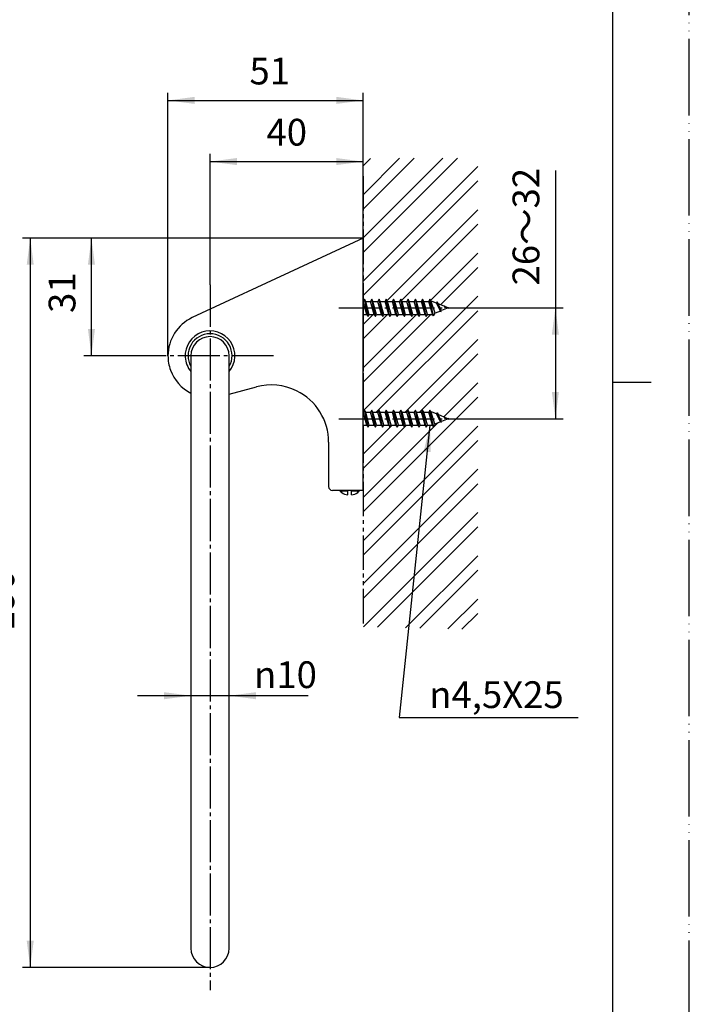
# Model space of a CAD drawing. Units: millimetres. Extents: x 0 to 420, y 0 to 594.
# Drawn here: x 245 to 420, y 134 to 392 of the extents above; entities that cross this region are included whole.
import ezdxf

# ---------------------------------------------------------------- set-up
doc = ezdxf.new("R2010")
doc.units = ezdxf.units.MM
for name, pattern in [('CENTER_DASH_DASH', [14, 9, -1, 1, -1, 1, -1]), ('DASH_CENTER', [14, 11, -1, 1, -1]), ('PHANTOM', [13, 10, -1, 0, -1, 0, -1])]:
    doc.linetypes.add(name, pattern=pattern)
doc.layers.add('1', color=7, linetype='Continuous')
doc.styles.add('CONVERTER_11', font='MS Mincho.ttf', dxfattribs={"width": 0.89})
doc.styles.add('CONVERTER_12', font='txt.shx', dxfattribs={"width": 0.9})
doc.dimstyles.new('ME10_DIM_10', dxfattribs={"dimtxt": 7, "dimasz": 7, "dimexe": 2, "dimexo": 0, "dimgap": 2, "dimtad": 1, "dimdsep": 46, "dimtxsty": 'CONVERTER_12', "dimsah": 1, "dimcen": 0.09, "dimclrd": 2, "dimclre": 2, "dimclrt": 7, "dimadec": 0, "dimazin": 0, "dimtfac": 1, "dimtdec": 4, "dimtix": 1, "dimtmove": 0, "dimatfit": 3, "dimfxl": 1, "dimtolj": 1, "dimtzin": 0, "dimarcsym": 0})
doc.dimstyles.new('ME10_DIM_12', dxfattribs={"dimtxt": 7, "dimasz": 7, "dimexe": 2, "dimexo": 0, "dimgap": 2, "dimtad": 1, "dimdsep": 46, "dimtxsty": 'CONVERTER_12', "dimsah": 1, "dimcen": 0.09, "dimclrd": 2, "dimclre": 2, "dimclrt": 7, "dimadec": 0, "dimazin": 0, "dimtfac": 1, "dimtdec": 4, "dimtix": 1, "dimtmove": 0, "dimatfit": 3, "dimfxl": 1, "dimtolj": 1, "dimtzin": 0, "dimarcsym": 0})
doc.dimstyles.new('ME10_DIM_13', dxfattribs={"dimtxt": 7, "dimasz": 7, "dimexe": 2, "dimexo": 0, "dimgap": 2, "dimtad": 1, "dimdsep": 46, "dimtxsty": 'CONVERTER_12', "dimsah": 1, "dimcen": 0.09, "dimclrd": 2, "dimclre": 2, "dimclrt": 7, "dimadec": 0, "dimazin": 0, "dimtfac": 1, "dimtdec": 4, "dimtix": 1, "dimtmove": 0, "dimatfit": 3, "dimfxl": 1, "dimtolj": 1, "dimtzin": 0, "dimarcsym": 0})
doc.dimstyles.new('ME10_DIM_14', dxfattribs={"dimtxt": 7, "dimasz": 7, "dimexe": 2, "dimexo": 0, "dimgap": 2, "dimtad": 1, "dimdsep": 46, "dimtxsty": 'CONVERTER_12', "dimsah": 1, "dimcen": 0.09, "dimclrd": 2, "dimclre": 2, "dimclrt": 7, "dimadec": 0, "dimazin": 0, "dimtfac": 1, "dimtdec": 4, "dimtix": 1, "dimtmove": 0, "dimatfit": 3, "dimfxl": 1, "dimtolj": 1, "dimtzin": 0, "dimarcsym": 0})
doc.dimstyles.new('ME10_DIM_16', dxfattribs={"dimtxt": 7, "dimasz": 7, "dimexe": 2, "dimexo": 0, "dimgap": 2, "dimtad": 1, "dimdsep": 46, "dimtxsty": 'CONVERTER_12', "dimsah": 1, "dimcen": 0.09, "dimse1": 1, "dimse2": 1, "dimclrd": 2, "dimclre": 2, "dimclrt": 7, "dimadec": 0, "dimazin": 0, "dimtfac": 1, "dimtdec": 4, "dimtix": 1, "dimtmove": 0, "dimatfit": 3, "dimfxl": 1, "dimtolj": 1, "dimtzin": 0, "dimarcsym": 0})
doc.dimstyles.new('ME10_DIM_17', dxfattribs={"dimtxt": 7, "dimasz": 7, "dimexe": 2, "dimexo": 0, "dimgap": 2, "dimtad": 1, "dimdsep": 46, "dimtxsty": 'CONVERTER_11', "dimsah": 1, "dimcen": 0.09, "dimclrd": 2, "dimclre": 2, "dimclrt": 7, "dimadec": 0, "dimazin": 0, "dimtfac": 1, "dimtdec": 4, "dimtix": 1, "dimtmove": 0, "dimatfit": 3, "dimfxl": 1, "dimtolj": 1, "dimtzin": 0, "dimarcsym": 0})
doc.dimstyles.get("Standard").update_dxf_attribs({"dimtxt": 0.18, "dimasz": 0.18, "dimexe": 0.18, "dimexo": 0.0625, "dimgap": 0.09, "dimtad": 0, "dimtih": 1, "dimtoh": 1, "dimdec": 4, "dimzin": 0, "dimdsep": 46, "dimtxsty": 'Standard', "dimcen": 0.09, "dimadec": 0, "dimazin": 0, "dimtfac": 1, "dimtdec": 4, "dimtofl": 0, "dimtmove": 0, "dimatfit": 3, "dimfxl": 1, "dimtolj": 1, "dimtzin": 0, "dimarcsym": 0})

# ---------------------------------------------------------------- blocks, each defined once
blk = doc.blocks.new('開示A4')
at = {"layer": '1', "color": 4, "linetype": 'PHANTOM'}
blk.add_line((210, 0), (210, 297), dxfattribs=at)
at = {"layer": '1', "color": 7, "linetype": 'Continuous'}
for p, q in [((200, 148.5), (200, 287)), ((200, 10), (200, 148.5))]:
    blk.add_line(p, q, dxfattribs=at)
at = {"layer": '1', "color": 2, "linetype": 'Continuous'}
blk.add_line((200, 148.5), (205, 148.5), dxfattribs=at)
blk = doc.blocks.new('開示A4枠')
at = {"layer": '1', "xscale": 2, "yscale": 2, "zscale": 2}
blk.add_blockref('開示A4', (0, 0), dxfattribs=at)
blk = doc.blocks.new('85-57__2', base_point=(-198.41, 595))
at = {"layer": '1', "color": 7, "linetype": 'Continuous'}
for radius, start, end in [(6.5, 320.2849, 183.284), (5.75, 90, 209.5918), (5.75, 330.4082, 90), (6.5, 183.284, 219.7151)]:
    blk.add_arc((294.74, 303.92), radius, start, end, dxfattribs=at)
blk = doc.blocks.new('72-14-9', base_point=(13.05, 647.12))
at = {"layer": '1', "color": 7, "linetype": 'Continuous'}
for p, q in [((328.74, 268.47), (328.74, 268.71)), ((329.14, 268.47), (328.74, 268.47)), ((330.74, 268.47), (329.14, 268.47)), ((330.74, 268.47), (330.74, 268.71)), ((330.74, 267.51), (330.74, 268.47)), ((331.74, 268.47), (331.74, 268.71)), ((333.34, 268.47), (331.74, 268.47)), ((331.74, 267.51), (331.74, 268.47)), ((333.74, 268.47), (333.34, 268.47)), ((333.74, 268.47), (333.74, 268.71))]:
    blk.add_line(p, q, dxfattribs=at)
at = {"layer": '1', "color": 2, "linetype": 'Continuous'}
for p, q in [((329.14, 268.47), (329.14, 268.71)), ((329.14, 268.14), (329.14, 268.47)), ((333.34, 268.47), (333.34, 268.71)), ((333.34, 268.14), (333.34, 268.47))]:
    blk.add_line(p, q, dxfattribs=at)
at = {"layer": '1', "color": 7, "linetype": 'Continuous'}
for start, end in [(226.3972, 234.5979), (234.5979, 262.0719), (277.9281, 305.4021), (305.4021, 313.6028)]:
    blk.add_arc((331.24, 271.1), 3.62, start, end, dxfattribs=at)
blk = doc.blocks.new('72-37__3', base_point=(329.44, 283.7))
at = {"layer": '1', "color": 7, "linetype": 'Continuous'}
for p, q in [((334.74, 289.15), (334.79, 289.15)), ((335.11, 289.7), (334.79, 289.15)), ((335.74, 285.75), (334.79, 289.15)), ((335.42, 289.15), (335.11, 289.7)), ((336.06, 285.2), (335.11, 289.7)), ((335.42, 289.15), (336.69, 289.15)), ((336.37, 285.75), (335.42, 289.15)), ((337.01, 289.7), (336.69, 289.15)), ((337.64, 285.75), (336.69, 289.15)), ((337.32, 289.15), (337.01, 289.7)), ((337.96, 285.2), (337.01, 289.7)), ((337.32, 289.15), (338.59, 289.15)), ((338.27, 285.75), (337.32, 289.15)), ((338.91, 289.7), (338.59, 289.15)), ((339.54, 285.75), (338.59, 289.15)), ((339.22, 289.15), (338.91, 289.7)), ((339.86, 285.2), (338.91, 289.7)), ((339.22, 289.15), (340.49, 289.15)), ((340.17, 285.75), (339.22, 289.15)), ((340.81, 289.7), (340.49, 289.15)), ((341.44, 285.75), (340.49, 289.15)), ((341.12, 289.15), (340.81, 289.7)), ((341.76, 285.2), (340.81, 289.7)), ((341.12, 289.15), (342.39, 289.15)), ((342.07, 285.75), (341.12, 289.15)), ((342.71, 289.7), (342.39, 289.15)), ((343.34, 285.75), (342.39, 289.15)), ((343.02, 289.15), (342.71, 289.7)), ((343.66, 285.2), (342.71, 289.7)), ((343.02, 289.15), (344.29, 289.15)), ((343.97, 285.75), (343.02, 289.15)), ((344.61, 289.7), (344.29, 289.15)), ((345.24, 285.75), (344.29, 289.15)), ((344.92, 289.15), (344.61, 289.7)), ((345.56, 285.2), (344.61, 289.7)), ((344.92, 289.15), (346.19, 289.15)), ((345.87, 285.75), (344.92, 289.15)), ((346.51, 289.7), (346.19, 289.15)), ((347.14, 285.75), (346.19, 289.15)), ((346.82, 289.15), (346.51, 289.7)), ((347.46, 285.2), (346.51, 289.7)), ((346.82, 289.15), (348.09, 289.15)), ((347.77, 285.75), (346.82, 289.15)), ((348.41, 289.7), (348.09, 289.15)), ((349.04, 285.75), (348.09, 289.15)), ((348.72, 289.15), (348.41, 289.7)), ((349.36, 285.2), (348.41, 289.7)), ((348.72, 289.15), (349.99, 289.15)), ((349.67, 285.75), (348.72, 289.15)), ((350.31, 289.7), (349.99, 289.15)), ((350.94, 285.75), (349.99, 289.15)), ((350.62, 289.15), (350.31, 289.7)), ((351.26, 285.2), (350.31, 289.7)), ((350.62, 289.15), (351.89, 289.15)), ((351.57, 285.75), (350.62, 289.15)), ((352.21, 289.7), (351.89, 289.15)), ((352.92, 285.79), (351.89, 289.15)), ((352.52, 289.15), (352.21, 289.7)), ((353.16, 285.38), (352.21, 289.7)), ((352.83, 289.15), (352.52, 289.15)), ((353.54, 286.05), (352.52, 289.15)), ((353.93, 288.7), (352.83, 289.15)), ((354.11, 289.01), (353.93, 288.7)), ((354.94, 286.62), (353.93, 288.7)), ((354.11, 289.01), (354.39, 288.51)), ((355.06, 286.42), (354.11, 289.01)), ((355.95, 287.86), (354.39, 288.51)), ((355.25, 286.75), (354.39, 288.51)), ((353.16, 285.38), (353.54, 286.05)), ((354.94, 286.62), (353.54, 286.05)), ((355.06, 286.42), (354.94, 286.62)), ((355.06, 286.42), (355.25, 286.75)), ((356.94, 287.45), (355.25, 286.75)), ((356.01, 287.96), (355.95, 287.86)), ((355.95, 287.86), (356.19, 287.45)), ((356.01, 287.96), (356.1, 287.8)), ((356.19, 287.45), (356.01, 287.96)), ((356.94, 287.45), (356.1, 287.8)), ((356.1, 287.8), (356.19, 287.45)), ((334.74, 285.75), (335.74, 285.75)), ((335.74, 285.75), (336.06, 285.2)), ((336.06, 285.2), (336.37, 285.75)), ((336.37, 285.75), (337.64, 285.75)), ((337.64, 285.75), (337.96, 285.2)), ((337.96, 285.2), (338.27, 285.75)), ((338.27, 285.75), (339.54, 285.75)), ((339.54, 285.75), (339.86, 285.2)), ((339.86, 285.2), (340.17, 285.75)), ((340.17, 285.75), (341.44, 285.75)), ((341.44, 285.75), (341.76, 285.2)), ((341.76, 285.2), (342.07, 285.75)), ((342.07, 285.75), (343.34, 285.75)), ((343.34, 285.75), (343.66, 285.2)), ((343.66, 285.2), (343.97, 285.75)), ((343.97, 285.75), (345.24, 285.75)), ((345.24, 285.75), (345.56, 285.2)), ((345.56, 285.2), (345.87, 285.75)), ((345.87, 285.75), (347.14, 285.75)), ((347.14, 285.75), (347.46, 285.2)), ((347.46, 285.2), (347.77, 285.75)), ((347.77, 285.75), (349.04, 285.75)), ((349.04, 285.75), (349.36, 285.2)), ((349.36, 285.2), (349.67, 285.75)), ((349.67, 285.75), (350.94, 285.75)), ((350.94, 285.75), (351.26, 285.2)), ((351.26, 285.2), (351.57, 285.75)), ((351.57, 285.75), (352.84, 285.75)), ((352.92, 285.79), (352.84, 285.75)), ((353.16, 285.38), (352.92, 285.79))]:
    blk.add_line(p, q, dxfattribs=at)
at = {"layer": '1', "color": 2, "linetype": 'Continuous'}
for q in [(357.19, 287.56), (357.18, 287.35)]:
    blk.add_line((356.94, 287.45), q, dxfattribs=at)
blk = doc.blocks.new('72-37__4', base_point=(68.82, 695.9))
at = {"layer": '1', "color": 7, "linetype": 'Continuous'}
for p, q in [((334.74, 318.15), (334.79, 318.15)), ((335.11, 318.7), (334.79, 318.15)), ((335.74, 314.75), (334.79, 318.15)), ((335.42, 318.15), (335.11, 318.7)), ((336.06, 314.2), (335.11, 318.7)), ((335.42, 318.15), (336.69, 318.15)), ((336.37, 314.75), (335.42, 318.15)), ((337.01, 318.7), (336.69, 318.15)), ((337.64, 314.75), (336.69, 318.15)), ((337.32, 318.15), (337.01, 318.7)), ((337.96, 314.2), (337.01, 318.7)), ((337.32, 318.15), (338.59, 318.15)), ((338.27, 314.75), (337.32, 318.15)), ((338.91, 318.7), (338.59, 318.15)), ((339.54, 314.75), (338.59, 318.15)), ((339.22, 318.15), (338.91, 318.7)), ((339.86, 314.2), (338.91, 318.7)), ((339.22, 318.15), (340.49, 318.15)), ((340.17, 314.75), (339.22, 318.15)), ((340.81, 318.7), (340.49, 318.15)), ((341.44, 314.75), (340.49, 318.15)), ((341.12, 318.15), (340.81, 318.7)), ((341.76, 314.2), (340.81, 318.7)), ((341.12, 318.15), (342.39, 318.15)), ((342.07, 314.75), (341.12, 318.15)), ((342.71, 318.7), (342.39, 318.15)), ((343.34, 314.75), (342.39, 318.15)), ((343.02, 318.15), (342.71, 318.7)), ((343.66, 314.2), (342.71, 318.7)), ((343.02, 318.15), (344.29, 318.15)), ((343.97, 314.75), (343.02, 318.15)), ((344.61, 318.7), (344.29, 318.15)), ((345.24, 314.75), (344.29, 318.15)), ((344.92, 318.15), (344.61, 318.7)), ((345.56, 314.2), (344.61, 318.7)), ((344.92, 318.15), (346.19, 318.15)), ((345.87, 314.75), (344.92, 318.15)), ((346.51, 318.7), (346.19, 318.15)), ((347.14, 314.75), (346.19, 318.15)), ((346.82, 318.15), (346.51, 318.7)), ((347.46, 314.2), (346.51, 318.7)), ((346.82, 318.15), (348.09, 318.15)), ((347.77, 314.75), (346.82, 318.15)), ((348.41, 318.7), (348.09, 318.15)), ((349.04, 314.75), (348.09, 318.15)), ((348.72, 318.15), (348.41, 318.7)), ((349.36, 314.2), (348.41, 318.7)), ((348.72, 318.15), (349.99, 318.15)), ((349.67, 314.75), (348.72, 318.15)), ((350.31, 318.7), (349.99, 318.15)), ((350.94, 314.75), (349.99, 318.15)), ((350.62, 318.15), (350.31, 318.7)), ((351.26, 314.2), (350.31, 318.7)), ((350.62, 318.15), (351.89, 318.15)), ((351.57, 314.75), (350.62, 318.15)), ((352.21, 318.7), (351.89, 318.15)), ((352.92, 314.79), (351.89, 318.15)), ((352.52, 318.15), (352.21, 318.7)), ((353.16, 314.38), (352.21, 318.7)), ((352.83, 318.15), (352.52, 318.15)), ((353.54, 315.05), (352.52, 318.15)), ((353.93, 317.7), (352.83, 318.15)), ((354.11, 318.01), (353.93, 317.7)), ((354.94, 315.62), (353.93, 317.7)), ((354.11, 318.01), (354.39, 317.51)), ((355.06, 315.42), (354.11, 318.01)), ((355.95, 316.86), (354.39, 317.51)), ((355.25, 315.75), (354.39, 317.51)), ((356.01, 316.96), (355.95, 316.86)), ((355.95, 316.86), (356.19, 316.45)), ((356.01, 316.96), (356.1, 316.8)), ((356.19, 316.45), (356.01, 316.96)), ((356.94, 316.45), (356.1, 316.8)), ((356.1, 316.8), (356.19, 316.45)), ((334.74, 314.75), (335.74, 314.75)), ((335.74, 314.75), (336.06, 314.2)), ((336.06, 314.2), (336.37, 314.75)), ((336.37, 314.75), (337.64, 314.75)), ((337.64, 314.75), (337.96, 314.2)), ((337.96, 314.2), (338.27, 314.75)), ((338.27, 314.75), (339.54, 314.75)), ((339.54, 314.75), (339.86, 314.2)), ((339.86, 314.2), (340.17, 314.75)), ((340.17, 314.75), (341.44, 314.75)), ((341.44, 314.75), (341.76, 314.2)), ((341.76, 314.2), (342.07, 314.75)), ((342.07, 314.75), (343.34, 314.75)), ((343.34, 314.75), (343.66, 314.2)), ((343.66, 314.2), (343.97, 314.75)), ((343.97, 314.75), (345.24, 314.75)), ((345.24, 314.75), (345.56, 314.2)), ((345.56, 314.2), (345.87, 314.75)), ((345.87, 314.75), (347.14, 314.75)), ((347.14, 314.75), (347.46, 314.2)), ((347.46, 314.2), (347.77, 314.75)), ((347.77, 314.75), (349.04, 314.75)), ((349.04, 314.75), (349.36, 314.2)), ((349.36, 314.2), (349.67, 314.75)), ((349.67, 314.75), (350.94, 314.75)), ((350.94, 314.75), (351.26, 314.2)), ((351.26, 314.2), (351.57, 314.75)), ((351.57, 314.75), (352.84, 314.75)), ((352.92, 314.79), (352.84, 314.75)), ((353.16, 314.38), (352.92, 314.79)), ((353.16, 314.38), (353.54, 315.05)), ((354.94, 315.62), (353.54, 315.05)), ((355.06, 315.42), (354.94, 315.62)), ((355.06, 315.42), (355.25, 315.75)), ((356.94, 316.45), (355.25, 315.75))]:
    blk.add_line(p, q, dxfattribs=at)
at = {"layer": '1', "color": 2, "linetype": 'Continuous'}
for q in [(357.19, 316.56), (357.18, 316.35)]:
    blk.add_line((356.94, 316.45), q, dxfattribs=at)
blk = doc.blocks.new('76-13-140', base_point=(57.36, 138.92))
at = {"layer": '1', "color": 7, "linetype": 'Continuous'}
for p, q in [((289.74, 303.92), (289.74, 148.92)), ((299.74, 148.92), (299.74, 303.92))]:
    blk.add_line(p, q, dxfattribs=at)
for centre, start, end in [((294.74, 303.92), 0, 180), ((294.74, 148.92), 180, 270), ((294.74, 148.92), 270, 0)]:
    blk.add_arc(centre, 5, start, end, dxfattribs=at)
blk = doc.blocks.new('25-13', base_point=(-33.48, 505.94))
at = {"layer": '1', "color": 7, "linetype": 'Continuous'}
for p, q in [((334.74, 334.71), (317.84, 326.83)), ((334.74, 318.15), (334.74, 334.71)), ((317.84, 326.83), (290.09, 313.89)), ((334.74, 289.15), (334.74, 318.15)), ((299.74, 293.88), (306.86, 295.78)), ((334.74, 268.71), (334.74, 289.15)), ((325.74, 281.29), (325.74, 269.71)), ((333.74, 268.71), (326.74, 268.71)), ((334.74, 268.71), (333.74, 268.71))]:
    blk.add_line(p, q, dxfattribs=at)
for centre, radius, start, end in [((294.74, 303.92), 11, 115, 180), ((294.74, 303.92), 11, 180, 200), ((294.74, 303.92), 11, 200, 242.9643), ((310.74, 281.29), 15, 63.7679, 105), ((310.74, 281.29), 15, 0, 63.7679), ((326.74, 269.71), 1, 180, 270)]:
    blk.add_arc(centre, radius, start, end, dxfattribs=at)
blk = doc.blocks.new('*D10')
at = {"layer": '1', "color": 2, "linetype": 'Continuous'}
for p, q in [((283.74, 303.92), (283.74, 372.71)), ((334.74, 320.19), (334.74, 372.71)), ((283.74, 370.71), (334.74, 370.71))]:
    blk.add_line(p, q, dxfattribs=at)
at = {"layer": '1', "color": 2}
for points in [[(290.74, 371.64), (290.74, 369.79), (283.74, 370.71)], [(327.74, 369.79), (327.74, 371.64), (334.74, 370.71)]]:
    blk.add_solid(points, dxfattribs=at)
at = {"layer": '1', "color": 7, "insert": (305.04, 372.71), "char_height": 7, "attachment_point": 7, "rotation": 0.0001, "line_spacing_factor": 0.60024, "style": 'CONVERTER_12'}
blk.add_mtext('51', dxfattribs=at)
blk = doc.blocks.new('*D12')
at = {"layer": '1', "color": 2, "linetype": 'Continuous'}
for p, q in [((334.74, 334.71), (261.74, 334.71)), ((263.74, 303.92), (263.74, 334.71)), ((280.74, 303.92), (261.74, 303.92))]:
    blk.add_line(p, q, dxfattribs=at)
at = {"layer": '1', "color": 2}
for points in [[(264.66, 327.71), (262.82, 327.71), (263.74, 334.71)], [(262.82, 310.92), (264.66, 310.92), (263.74, 303.92)]]:
    blk.add_solid(points, dxfattribs=at)
at = {"layer": '1', "color": 7, "insert": (261.74, 315.12), "char_height": 7, "attachment_point": 7, "rotation": 90, "line_spacing_factor": 0.60024, "style": 'CONVERTER_12'}
blk.add_mtext('31', dxfattribs=at)
blk = doc.blocks.new('*D13')
at = {"layer": '1', "color": 2, "linetype": 'Continuous'}
for p, q in [((294.74, 322.46), (294.74, 356.71)), ((334.74, 334.71), (334.74, 356.71)), ((294.74, 354.71), (334.74, 354.71))]:
    blk.add_line(p, q, dxfattribs=at)
at = {"layer": '1', "color": 2}
for points in [[(301.74, 355.64), (301.74, 353.79), (294.74, 354.71)], [(327.74, 353.79), (327.74, 355.64), (334.74, 354.71)]]:
    blk.add_solid(points, dxfattribs=at)
at = {"layer": '1', "color": 7, "insert": (309.49, 356.71), "char_height": 7, "attachment_point": 7, "rotation": 0.0001, "line_spacing_factor": 0.60024, "style": 'CONVERTER_12'}
blk.add_mtext('40', dxfattribs=at)
blk = doc.blocks.new('*D14')
at = {"layer": '1', "color": 2, "linetype": 'Continuous'}
for p, q in [((334.74, 334.71), (245.74, 334.71)), ((247.74, 334.71), (247.74, 143.92)), ((294.74, 143.92), (245.74, 143.92))]:
    blk.add_line(p, q, dxfattribs=at)
at = {"layer": '1', "color": 2}
for points in [[(248.66, 327.71), (246.82, 327.71), (247.74, 334.71)], [(246.82, 150.92), (248.66, 150.92), (247.74, 143.92)]]:
    blk.add_solid(points, dxfattribs=at)
at = {"layer": '1', "color": 7, "insert": (245.74, 231.97), "char_height": 7, "attachment_point": 7, "rotation": 90, "line_spacing_factor": 0.60024, "style": 'CONVERTER_12'}
blk.add_mtext('190', dxfattribs=at)
blk = doc.blocks.new('*D16')
at = {"layer": '1', "color": 2, "linetype": 'Continuous'}
for p, q in [((289.74, 214.99), (275.74, 214.99)), ((299.74, 214.99), (289.74, 214.99)), ((320.38, 214.99), (299.74, 214.99))]:
    blk.add_line(p, q, dxfattribs=at)
at = {"layer": '1', "color": 2}
for points in [[(282.74, 214.07), (282.74, 215.91), (289.74, 214.99)], [(306.74, 215.91), (306.74, 214.07), (299.74, 214.99)]]:
    blk.add_solid(points, dxfattribs=at)
at = {"layer": '1', "color": 7, "insert": (306.24, 216.99), "char_height": 7, "attachment_point": 7, "rotation": 0.0001, "line_spacing_factor": 0.60024, "style": 'CONVERTER_12'}
blk.add_mtext('\\C7;{\\Fgdt;n}\\C7;10', dxfattribs=at)
blk = doc.blocks.new('*D17')
at = {"color": 2, "linetype": 'Continuous'}
for p, q in [((385, 352.41), (385, 316.45)), ((358.24, 316.45), (387, 316.45)), ((385, 316.45), (385, 287.45)), ((358.19, 287.45), (387, 287.45))]:
    blk.add_line(p, q, dxfattribs=at)
at = {"color": 2}
for points in [[(385.92, 309.45), (384.08, 309.45), (385, 316.45)], [(384.08, 294.45), (385.92, 294.45), (385, 287.45)]]:
    blk.add_solid(points, dxfattribs=at)
at = {"color": 7, "insert": (383, 322.31), "char_height": 7, "attachment_point": 7, "rotation": 90, "line_spacing_factor": 0.454545, "style": 'CONVERTER_11'}
blk.add_mtext('26～32', dxfattribs=at)

msp = doc.modelspace()

# ---------------------------------------------------------------- hatches: boundary and pattern name
at = {"layer": '1', "linetype": 'Continuous'}
h = msp.add_hatch(dxfattribs=at)
h.set_pattern_fill('CUSTOM16', color=4, scale=8, angle=45, pattern_type=2)
h.set_pattern_definition([(45, (0, 0), (-11.31371, 9e-16), []), (45, (1.886, -1.886), (-11.31371, 9e-16), [])])
h.paths.add_polyline_path([(334.738, 232.985), (364.738, 232.255), (364.738, 355.633), (334.738, 355.553), (334.738, 318.153), (352.834, 318.153), (356.938, 316.453), (353.155, 314.38), (352.919, 314.789), (351.573, 314.753), (334.738, 314.753), (334.738, 289.153), (352.834, 289.153), (357.176, 287.354), (353.54, 286.046), (353.155, 285.38), (352.919, 285.789), (334.738, 285.753)])

# ---------------------------------------------------------------- linework, layer by layer
at = {"color": 2, "linetype": 'CENTER_DASH_DASH'}
for p, q in [((334.738, 320.195), (334.738, 354.049)), ((334.738, 350.918), (334.738, 298.985)), ((334.738, 313.345), (334.738, 290.434)), ((334.738, 284.918), (334.738, 232.985))]:
    msp.add_line(p, q, dxfattribs=at)
at = {"color": 7, "linetype": 'Continuous'}
for p, q in [((334.738, 318.153), (334.738, 320.195)), ((334.738, 314.753), (334.738, 313.345)), ((334.738, 290.434), (334.738, 289.153)), ((334.738, 285.753), (334.738, 284.918))]:
    msp.add_line(p, q, dxfattribs=at)
at = {"color": 2, "linetype": 'DASH_CENTER'}
for p, q in [((328.438, 316.453), (358.24, 316.453)), ((328.438, 287.453), (358.188, 287.453))]:
    msp.add_line(p, q, dxfattribs=at)
at = {"layer": '1', "color": 2, "linetype": 'DASH_CENTER'}
for p, q in [((294.738, 322.46), (294.738, 137.924)), ((311.305, 303.924), (280.738, 303.924))]:
    msp.add_line(p, q, dxfattribs=at)
at = {"layer": '1', "color": 2}
msp.add_solid([(352.408, 278.695), (350.575, 278.887), (352.221, 285.753)], dxfattribs=at)

# ---------------------------------------------------------------- block references
for name, p in [('開示A4枠', (0, 0)), ('72-37__4', (68.817, 695.896)), ('25-13', (-33.48, 505.936)), ('85-57__2', (-198.413, 595)), ('72-37__3', (329.435, 283.703)), ('72-14-9', (13.054, 647.123))]:
    msp.add_blockref(name, p)
at = {"layer": '1'}
msp.add_blockref('76-13-140', (57.355, 138.924), dxfattribs=at)

# ---------------------------------------------------------------- texts
at = {"layer": '1', "color": 7, "insert": (369.602, 215.263), "char_height": 7, "attachment_point": 5, "line_spacing_factor": 1.320528, "style": 'CONVERTER_12'}
msp.add_mtext('{\\Fgdt;n}4,5X25', dxfattribs=at)

# ---------------------------------------------------------------- dimensions: what is measured, and where the dimension line sits
dim = msp.add_linear_dim(base=(385, 316.453), p1=(358.188, 287.453), p2=(358.24, 316.453), angle=90, text='26～32', dimstyle='ME10_DIM_17')
dim.commit()
dim.dimension.update_dxf_attribs({"geometry": '*D17', "text_midpoint": (379.5, 337.362), "text_rotation": 90})
at = {"layer": '1'}
for base, p1, p2, dimstyle, picture, middle in [((283.738, 370.714), (334.738, 320.195), (283.738, 303.924), 'ME10_DIM_10', '*D10', (309.238, 376.214)), ((294.738, 354.714), (334.738, 334.714), (294.738, 322.46), 'ME10_DIM_13', '*D13', (314.743, 360.214))]:
    dim = msp.add_linear_dim(base=base, p1=p1, p2=p2, dimstyle=dimstyle, dxfattribs=at)
    dim.commit()
    dim.dimension.update_dxf_attribs({"geometry": picture, "text_midpoint": middle, "text_rotation": 0.00014})
for base, p1, p2, text, dimstyle, picture, middle in [((247.738, 334.714), (294.738, 143.924), (334.738, 334.714), '190', 'ME10_DIM_14', '*D14', (242.238, 239.319)), ((263.738, 303.924), (334.738, 334.714), (280.738, 303.924), '31', 'ME10_DIM_12', '*D12', (258.238, 319.319))]:
    dim = msp.add_linear_dim(base=base, p1=p1, p2=p2, angle=90, text=text, dimstyle=dimstyle, dxfattribs=at)
    dim.commit()
    dim.dimension.update_dxf_attribs({"geometry": picture, "text_midpoint": middle, "text_rotation": 90})
dim = msp.add_aligned_dim(p1=(289.738, 148.924), p2=(299.738, 148.924), distance=66.066, dimstyle='ME10_DIM_16', override={"dimpost": '{\\Fgdt;n}<>'}, dxfattribs=at)
dim.commit()
dim.dimension.update_dxf_attribs({"geometry": '*D16', "text_midpoint": (311.983, 220.491), "text_rotation": 0.00014})

# ---------------------------------------------------------------- leaders
at = {"layer": '1', "color": 2, "linetype": 'Continuous', "has_arrowhead": 0}
msp.add_leader([(352.221, 285.753), (344.206, 209.263), (390.959, 209.263)], dimstyle='Standard', dxfattribs=at)

doc.saveas('drawing.dxf')
